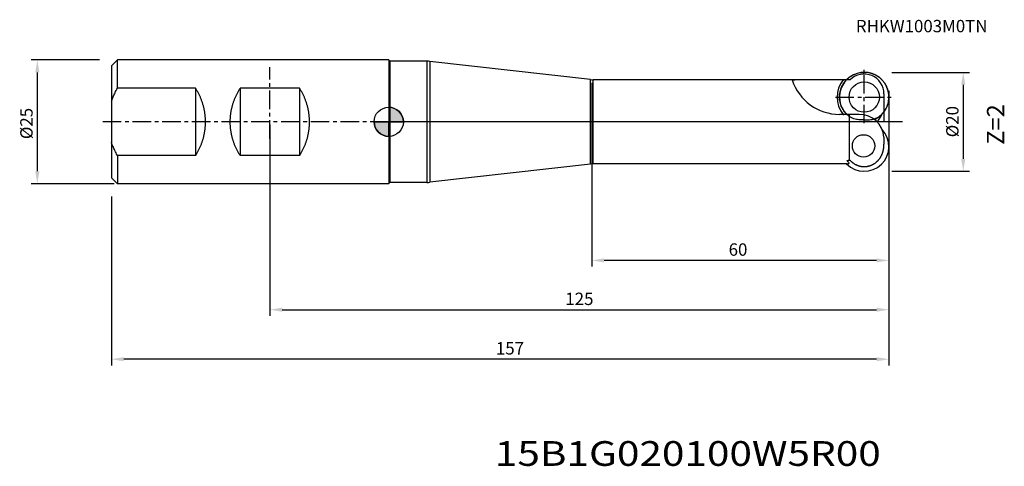
# Model space of a CAD drawing. Extents: x -75 to 124, y -70 to 21.
import ezdxf

# ---------------------------------------------------------------- set-up
doc = ezdxf.new("R2010")
doc.units = 0
doc.header["$LTSCALE"] = 10
doc.header["$MEASUREMENT"] = 0
doc.header["$PDSIZE"] = 0.3125
doc.linetypes.add('CENTER', pattern=[0.6, 0.375, -0.075, 0.075, -0.075])
doc.layers.get('DEFPOINTS').update_dxf_attribs({"linetype": 'CONTINUOUS'})
for name, color, linetype in [('1', 4, 'CONTINUOUS'), ('2', 7, 'CONTINUOUS'), ('4', 2, 'CENTER'), ('6', 5, 'CONTINUOUS'), ('CUT', 1, 'CONTINUOUS'), ('NOCUT', 7, 'CONTINUOUS'), ('SK1', 4, 'CONTINUOUS'), ('SK2', 7, 'CONTINUOUS'), ('SK4', 2, 'CENTER')]:
    doc.layers.add(name, color=color, linetype=linetype)
doc.styles.get("Standard").update_dxf_attribs({"font": 'isocp.shx', "width": 0.8})
doc.dimstyles.new('ISO-25', dxfattribs={"dimtxt": 2.5, "dimasz": 2.5, "dimexe": 1.25, "dimexo": 0.625, "dimtad": 1, "dimdsep": 46, "dimtxsty": 'STANDARD', "dimcen": 2.5, "dimadec": 0, "dimazin": 0, "dimtfac": 1, "dimtmove": 0, "dimatfit": 3, "dimfxl": 1, "dimarcsym": 0})

# ---------------------------------------------------------------- blocks, each defined once
blk = doc.blocks.new('*D4')
at = {"layer": 'DEFPOINTS', "color": 0}
for p in [(101, 6.89), (-56, -14.5), (-56, -47.97)]:
    blk.add_point(p, dxfattribs=at)
at = {"layer": 'SK2', "color": 0, "lineweight": -2}
for p, q in [((101, 6.26), (101, -49.22)), ((-56, -15.12), (-56, -49.22)), ((98.5, -47.97), (-53.5, -47.97))]:
    blk.add_line(p, q, dxfattribs=at)
at = {"layer": 'SK2', "color": 0}
for points in [[(-53.5, -47.55), (-53.5, -48.38), (-56, -47.97)], [(98.5, -47.55), (98.5, -48.38), (101, -47.97)]]:
    blk.add_solid(points, dxfattribs=at)
at = {"layer": 'SK2', "color": 0, "insert": (24.48, -46.09), "char_height": 2.5, "attachment_point": 5}
blk.add_mtext('157', dxfattribs=at)
blk = doc.blocks.new('*D5')
at = {"layer": '2', "color": 0, "lineweight": -2}
for p, q in [((101.62, 10), (117.26, 10)), ((116.01, 7.5), (116.01, -7.5)), ((101.62, -10), (117.26, -10))]:
    blk.add_line(p, q, dxfattribs=at)
at = {"layer": '2', "color": 0}
for points in [[(115.59, 7.5), (116.42, 7.5), (116.01, 10)], [(115.59, -7.5), (116.42, -7.5), (116.01, -10)]]:
    blk.add_solid(points, dxfattribs=at)
at = {"layer": 'DEFPOINTS', "color": 0}
for p in [(101, 10), (101, -10), (116.01, -10)]:
    blk.add_point(p, dxfattribs=at)
at = {"layer": '2', "color": 0, "insert": (114.13, 0.03), "char_height": 2.5, "attachment_point": 5, "rotation": 90}
blk.add_mtext('%%c20', dxfattribs=at)
blk = doc.blocks.new('*D1')
at = {"layer": 'DEFPOINTS', "color": 0}
for p in [(-70.95, 12.5), (-57.78, 12.5), (-54.8, -12.5)]:
    blk.add_point(p, dxfattribs=at)
at = {"layer": 'SK2', "color": 0, "lineweight": -2}
for p, q in [((-58.41, 12.5), (-72.2, 12.5)), ((-70.95, -10), (-70.95, 10)), ((-55.42, -12.5), (-72.2, -12.5))]:
    blk.add_line(p, q, dxfattribs=at)
at = {"layer": 'SK2', "color": 0}
for points in [[(-71.37, 10), (-70.54, 10), (-70.95, 12.5)], [(-71.37, -10), (-70.54, -10), (-70.95, -12.5)]]:
    blk.add_solid(points, dxfattribs=at)
at = {"layer": 'SK2', "color": 0, "insert": (-72.83, -0.34), "char_height": 2.5, "attachment_point": 5, "rotation": 90}
blk.add_mtext('%%c25', dxfattribs=at)
blk = doc.blocks.new('*D3')
at = {"layer": '2', "color": 0, "lineweight": -2}
for p, q in [((41, 7.87), (41, -29.25)), ((101, -1.25), (101, -29.25)), ((98.5, -28), (43.5, -28))]:
    blk.add_line(p, q, dxfattribs=at)
at = {"layer": '2', "color": 0}
for points in [[(43.5, -27.59), (43.5, -28.42), (41, -28)], [(98.5, -27.59), (98.5, -28.42), (101, -28)]]:
    blk.add_solid(points, dxfattribs=at)
at = {"layer": 'DEFPOINTS', "color": 0}
for p in [(41, 8.5), (101, -0.63), (41, -28)]:
    blk.add_point(p, dxfattribs=at)
at = {"layer": '2', "color": 0, "insert": (70.53, -26.13), "char_height": 2.5, "attachment_point": 5}
blk.add_mtext('60', dxfattribs=at)
blk = doc.blocks.new('*D2')
at = {"layer": 'DEFPOINTS', "color": 0}
for p in [(-24, 0), (101, 0), (101, -37.96)]:
    blk.add_point(p, dxfattribs=at)
at = {"layer": 'SK2', "color": 0, "lineweight": -2}
for p, q in [((-24, -0.63), (-24, -39.21)), ((101, -0.63), (101, -39.21)), ((-21.5, -37.96), (98.5, -37.96))]:
    blk.add_line(p, q, dxfattribs=at)
at = {"layer": 'SK2', "color": 0}
for points in [[(-21.5, -37.54), (-21.5, -38.38), (-24, -37.96)], [(98.5, -37.54), (98.5, -38.38), (101, -37.96)]]:
    blk.add_solid(points, dxfattribs=at)
at = {"layer": 'SK2', "color": 0, "insert": (38.5, -36.09), "char_height": 2.5, "attachment_point": 5}
blk.add_mtext('125', dxfattribs=at)

msp = doc.modelspace()

# ---------------------------------------------------------------- hatches: boundary and pattern name
at = {"layer": '1'}
h = msp.add_hatch(color=256, dxfattribs=at)
h.paths.add_polyline_path([(0, 0), (2.951, 0, 0.4142136), (0, 2.951)])
h.paths.add_polyline_path([(0, -2.951), (0, 0), (-2.951, 0, 0.4142136)])

# ---------------------------------------------------------------- linework, layer by layer
for p, q in [((0, 12.5), (0, -12.5)), ((7.717, 12.25), (0.2, 12.25)), ((0.2, 12.25), (0.2, -12.25)), ((7.717, 12.25), (7.717, -12.25)), ((40.719, 8.532), (8.281, 12.218)), ((8.281, 12.218), (8.281, -12.218)), ((40.719, -8.532), (40.719, 8.532)), ((41.283, -8.5), (41.283, 8.5)), ((91.77, 8.5), (41.283, 8.5)), ((91.77, 8.497), (82.003, 8.497)), ((92.456, 8.5), (92.035, 8.5)), ((0, 2.951), (0, -2.951)), ((95.016, 1.5), (91.016, 1.5)), ((93.034, -7.807), (93.034, 1.5)), ((-2.951, 0), (2.951, 0)), ((100, -3.103), (100, -4.54)), ((93.034, -7.807), (92.758, -7.807)), ((40.719, -8.532), (8.281, -12.218)), ((92.587, -8.5), (41.283, -8.5)), ((7.717, -12.25), (0.2, -12.25))]:
    msp.add_line(p, q, dxfattribs=at)
for points in [[(81.487, 8.468), (81.486, 8.469), (81.487, 8.47), (81.487, 8.471), (81.488, 8.472), (81.489, 8.473), (81.489, 8.474), (81.49, 8.474), (81.491, 8.475), (81.492, 8.475), (81.493, 8.476), (81.494, 8.476), (81.495, 8.476), (81.496, 8.477), (81.497, 8.477), (81.504, 8.479), (81.508, 8.48), (81.511, 8.48), (81.513, 8.481), (81.516, 8.481), (81.518, 8.482), (81.521, 8.482), (81.524, 8.483), (81.528, 8.483), (81.532, 8.484), (81.538, 8.485), (81.549, 8.486), (81.559, 8.487), (81.57, 8.488), (81.583, 8.489), (81.599, 8.49), (81.623, 8.491), (81.654, 8.492), (81.696, 8.494), (81.764, 8.495), (81.879, 8.496), (82.003, 8.497)], [(91.77, 8.497), (91.77, 8.497), (91.771, 8.497), (91.771, 8.497), (91.772, 8.497), (91.773, 8.497), (91.773, 8.497), (91.774, 8.497), (91.775, 8.497), (91.776, 8.498), (91.776, 8.498), (91.778, 8.498), (91.779, 8.498), (91.78, 8.498), (91.781, 8.498), (91.783, 8.498), (91.784, 8.498), (91.786, 8.498), (91.795, 8.499), (91.812, 8.499), (91.851, 8.499), (92.035, 8.5)], [(91.765, 1.51), (91.776, 1.509), (91.788, 1.507), (91.799, 1.506), (91.81, 1.505), (91.82, 1.504), (91.831, 1.503), (91.841, 1.502), (91.851, 1.502), (91.861, 1.501), (91.871, 1.501), (91.88, 1.501), (91.889, 1.5), (91.899, 1.5), (91.904, 1.5)], [(93.304, -7.92), (93.352, -7.968), (93.402, -8.014), (93.452, -8.06), (93.503, -8.105), (93.555, -8.149), (93.607, -8.192), (93.661, -8.235), (93.715, -8.276), (93.77, -8.316), (93.817, -8.35), (93.865, -8.383), (93.913, -8.416), (93.962, -8.447), (94.012, -8.478), (94.062, -8.509), (94.112, -8.538), (94.163, -8.567), (94.214, -8.595), (94.265, -8.622), (94.317, -8.648), (94.37, -8.674), (94.422, -8.698), (94.476, -8.722), (94.529, -8.746), (94.583, -8.768), (94.637, -8.789), (94.692, -8.81), (94.746, -8.83), (94.802, -8.849), (94.857, -8.867), (94.913, -8.884), (94.969, -8.901), (95.025, -8.916), (95.081, -8.931), (95.128, -8.943), (95.176, -8.954), (95.223, -8.964), (95.271, -8.974), (95.318, -8.983), (95.366, -8.991), (95.414, -8.999), (95.462, -9.006), (95.51, -9.013), (95.559, -9.019), (95.607, -9.025), (95.655, -9.029), (95.704, -9.033), (95.752, -9.037), (95.8, -9.04), (95.849, -9.042), (95.898, -9.044), (95.946, -9.045), (95.995, -9.045), (96.043, -9.045), (96.092, -9.044), (96.14, -9.043), (96.189, -9.04), (96.237, -9.038), (96.286, -9.034), (96.334, -9.03), (96.383, -9.026), (96.431, -9.02), (96.479, -9.014), (96.527, -9.008), (96.575, -9.001), (96.623, -8.993), (96.671, -8.985), (96.719, -8.976), (96.767, -8.966), (96.814, -8.956), (96.861, -8.945), (96.909, -8.934), (96.965, -8.919), (97.021, -8.904), (97.077, -8.887), (97.133, -8.87), (97.188, -8.852), (97.244, -8.833), (97.298, -8.814), (97.353, -8.793), (97.407, -8.772), (97.461, -8.75), (97.515, -8.727), (97.568, -8.703), (97.621, -8.678), (97.673, -8.653), (97.725, -8.627), (97.777, -8.6), (97.828, -8.572), (97.879, -8.543), (97.929, -8.514), (97.979, -8.484), (98.029, -8.453), (98.078, -8.422), (98.126, -8.389), (98.174, -8.356), (98.222, -8.323), (98.277, -8.282), (98.331, -8.241), (98.384, -8.199), (98.437, -8.156), (98.489, -8.112), (98.54, -8.067), (98.59, -8.022), (98.64, -7.975), (98.689, -7.928), (98.737, -7.88), (98.784, -7.831), (98.83, -7.781), (98.876, -7.73), (98.921, -7.679), (98.965, -7.627), (99.007, -7.574), (99.05, -7.521), (99.091, -7.467), (99.131, -7.412), (99.171, -7.357), (99.209, -7.301), (99.247, -7.244), (99.283, -7.187), (99.319, -7.129), (99.354, -7.071), (99.388, -7.012), (99.421, -6.952), (99.453, -6.892), (99.484, -6.832), (99.515, -6.771), (99.544, -6.71), (99.572, -6.648), (99.6, -6.586), (99.626, -6.523), (99.652, -6.46), (99.676, -6.396), (99.7, -6.333), (99.723, -6.269), (99.744, -6.204), (99.765, -6.139), (99.785, -6.074), (99.804, -6.009), (99.822, -5.944), (99.84, -5.878), (99.856, -5.812), (99.871, -5.745), (99.886, -5.679), (99.899, -5.612), (99.912, -5.546), (99.924, -5.479), (99.934, -5.411), (99.944, -5.344), (99.954, -5.277), (99.962, -5.209), (99.969, -5.142), (99.976, -5.074), (99.982, -5.006), (99.987, -4.938), (99.991, -4.871), (99.994, -4.803), (99.997, -4.725), (99.999, -4.647), (100, -4.57), (100, -4.54)], [(92.566, -7.89), (92.565, -7.889), (92.565, -7.888), (92.564, -7.887), (92.563, -7.886), (92.563, -7.886), (92.562, -7.885), (92.562, -7.884), (92.561, -7.884), (92.561, -7.883), (92.561, -7.882), (92.56, -7.882), (92.56, -7.881), (92.56, -7.88), (92.56, -7.88), (92.559, -7.879), (92.559, -7.878), (92.559, -7.878), (92.558, -7.877), (92.558, -7.876), (92.558, -7.875), (92.558, -7.875), (92.558, -7.874), (92.558, -7.873), (92.558, -7.873), (92.557, -7.872), (92.557, -7.871), (92.557, -7.871), (92.557, -7.87), (92.557, -7.87), (92.557, -7.869), (92.557, -7.869), (92.557, -7.868), (92.557, -7.868), (92.557, -7.867), (92.557, -7.867), (92.557, -7.866), (92.558, -7.866), (92.558, -7.865), (92.558, -7.865), (92.558, -7.864), (92.558, -7.864), (92.558, -7.863), (92.558, -7.862), (92.559, -7.861), (92.559, -7.861), (92.559, -7.86), (92.56, -7.859), (92.56, -7.859), (92.56, -7.858), (92.56, -7.857), (92.561, -7.857), (92.561, -7.856), (92.562, -7.855), (92.562, -7.855), (92.562, -7.854), (92.563, -7.854), (92.563, -7.853), (92.564, -7.852), (92.564, -7.852), (92.565, -7.851), (92.566, -7.85), (92.566, -7.849), (92.567, -7.849), (92.568, -7.848), (92.568, -7.847), (92.569, -7.847), (92.57, -7.846), (92.571, -7.845), (92.572, -7.844), (92.573, -7.844), (92.574, -7.843), (92.575, -7.842), (92.576, -7.841), (92.577, -7.841), (92.578, -7.84), (92.58, -7.839), (92.581, -7.838), (92.582, -7.837), (92.583, -7.837), (92.585, -7.836), (92.586, -7.835), (92.588, -7.834), (92.589, -7.834), (92.591, -7.833), (92.593, -7.832), (92.595, -7.831), (92.597, -7.83), (92.599, -7.83), (92.601, -7.829), (92.603, -7.828), (92.605, -7.827), (92.607, -7.826), (92.61, -7.825), (92.612, -7.825), (92.615, -7.824), (92.618, -7.823), (92.621, -7.822), (92.624, -7.821), (92.627, -7.82), (92.63, -7.82), (92.634, -7.819), (92.637, -7.818), (92.641, -7.817), (92.645, -7.816), (92.649, -7.815), (92.654, -7.815), (92.658, -7.814), (92.663, -7.813), (92.668, -7.812), (92.674, -7.812), (92.679, -7.811), (92.685, -7.81), (92.691, -7.81), (92.697, -7.809), (92.703, -7.809), (92.71, -7.808), (92.717, -7.808), (92.724, -7.807), (92.732, -7.807), (92.74, -7.807), (92.748, -7.807), (92.756, -7.807), (92.758, -7.807)], [(93.304, -7.92), (93.299, -7.916), (93.294, -7.912), (93.29, -7.908), (93.286, -7.904), (93.281, -7.9), (93.277, -7.896), (93.272, -7.892), (93.268, -7.889), (93.264, -7.885), (93.259, -7.882), (93.255, -7.879), (93.25, -7.876), (93.246, -7.873), (93.242, -7.87), (93.237, -7.867), (93.233, -7.864), (93.229, -7.862), (93.224, -7.859), (93.22, -7.857), (93.216, -7.854), (93.212, -7.852), (93.207, -7.85), (93.203, -7.847), (93.199, -7.845), (93.194, -7.843), (93.19, -7.841), (93.186, -7.839), (93.182, -7.837), (93.178, -7.836), (93.173, -7.834), (93.169, -7.832), (93.165, -7.831), (93.161, -7.829), (93.156, -7.828), (93.152, -7.826), (93.148, -7.825), (93.144, -7.823), (93.139, -7.822), (93.135, -7.821), (93.131, -7.82), (93.127, -7.819), (93.123, -7.818), (93.119, -7.817), (93.115, -7.816), (93.111, -7.815), (93.107, -7.814), (93.103, -7.813), (93.098, -7.812), (93.094, -7.812), (93.09, -7.811), (93.086, -7.81), (93.082, -7.81), (93.078, -7.809), (93.073, -7.809), (93.069, -7.808), (93.065, -7.808), (93.061, -7.808), (93.057, -7.807), (93.053, -7.807), (93.048, -7.807), (93.044, -7.807), (93.04, -7.807), (93.036, -7.807), (93.034, -7.807)], [(92.587, -8.5), (92.597, -8.5), (92.607, -8.5), (92.616, -8.5), (92.625, -8.499), (92.634, -8.499), (92.642, -8.498), (92.651, -8.498), (92.659, -8.497), (92.667, -8.496), (92.675, -8.495), (92.682, -8.495), (92.69, -8.494), (92.697, -8.493), (92.704, -8.492), (92.711, -8.491), (92.718, -8.489), (92.724, -8.488), (92.731, -8.487), (92.737, -8.486), (92.743, -8.484), (92.75, -8.483), (92.756, -8.481), (92.762, -8.48), (92.767, -8.478), (92.773, -8.477), (92.779, -8.475), (92.784, -8.474), (92.789, -8.472), (92.794, -8.47), (92.799, -8.468), (92.804, -8.467), (92.809, -8.465), (92.814, -8.463), (92.819, -8.461), (92.823, -8.459), (92.828, -8.457), (92.832, -8.455), (92.837, -8.453), (92.842, -8.451), (92.846, -8.449), (92.85, -8.447), (92.855, -8.444), (92.859, -8.442), (92.863, -8.44), (92.867, -8.437), (92.871, -8.435), (92.875, -8.433), (92.879, -8.43), (92.883, -8.428), (92.886, -8.425), (92.89, -8.423), (92.894, -8.42), (92.897, -8.417), (92.901, -8.415), (92.905, -8.412), (92.908, -8.409), (92.912, -8.406), (92.915, -8.403), (92.918, -8.4), (92.922, -8.397), (92.925, -8.394), (92.929, -8.391), (92.932, -8.387), (92.935, -8.384), (92.939, -8.38), (92.942, -8.377), (92.945, -8.374), (92.948, -8.37), (92.95, -8.367), (92.953, -8.363), (92.956, -8.36), (92.959, -8.356), (92.961, -8.352), (92.964, -8.349), (92.966, -8.345), (92.969, -8.342), (92.971, -8.338), (92.973, -8.335), (92.975, -8.331), (92.977, -8.328), (92.979, -8.324), (92.98, -8.322)]]:
    msp.add_lwpolyline(points, dxfattribs=at)
for points in [[(0, 2.951), (0, 0), (2.951, 0, 0.4142136)], [(0, 0), (-2.951, 0, 0.4142136), (0, -2.951)]]:
    msp.add_lwpolyline(points, format="xyb", close=True, dxfattribs=at)
for centre, radius in [((96.016, 5), 3.07), ((0, 0), 2.951), ((95.874, -4.859), 2.25)]:
    msp.add_circle(centre, radius, dxfattribs=at)
for centre, radius, start, end in [((0.2, 12.45), 0.2, 180, 270), ((7.717, 7.25), 5, 83.51693, 90), ((96.016, 5), 4.992, 294.38179, 224.52201), ((41.283, 13.5), 5, 263.51693, 270), ((91.016, 11.5), 10, 197.65236, 270), ((96.016, 5), 5.5, 140.52841, 219.3849), ((95.016, -3.5), 5, 4.54515, 90), ((95.016, 3.5), 5, 315.56791, 336.97877), ((96.016, -5), 4.992, 224.5163, 43.81729), ((96.016, -5), 4.5, 219.94794, 227.58188), ((41.283, -13.5), 5, 90, 96.48307), ((0.2, -12.45), 0.2, 90, 180), ((7.717, -7.25), 5, 270, 276.48307)]:
    msp.add_arc(centre, radius, start, end, dxfattribs=at)
at = {"layer": '4'}
msp.add_line((103.712, 0), (0.048, 0), dxfattribs=at)
at = {"layer": 'CUT'}
for points in [[(96.016, 0.401), (95.836, 0.403), (95.478, 0.4), (94.945, 0.412), (94.421, 0.47), (93.915, 0.605), (93.435, 0.817), (92.988, 1.094), (92.575, 1.427), (92.203, 1.808), (91.876, 2.23), (91.597, 2.688), (91.369, 3.175), (91.197, 3.684), (91.08, 4.211), (91.022, 4.747), (91.022, 5.286), (91.08, 5.823), (91.197, 6.351), (91.37, 6.863), (91.597, 7.354), (91.876, 7.817), (92.204, 8.248), (92.576, 8.641), (92.989, 8.991), (93.437, 9.294), (93.916, 9.548), (94.419, 9.748), (94.941, 9.893), (95.475, 9.98), (95.836, 10), (96.016, 10)], [(96.016, 0.401), (96.196, 0.403), (96.553, 0.4), (97.086, 0.412), (97.61, 0.47), (98.117, 0.605), (98.596, 0.817), (99.044, 1.094), (99.456, 1.427), (99.828, 1.808), (100.156, 2.23), (100.435, 2.688), (100.662, 3.175), (100.835, 3.684), (100.951, 4.211), (101.01, 4.747), (101.01, 5.286), (100.951, 5.823), (100.835, 6.351), (100.662, 6.863), (100.434, 7.354), (100.155, 7.817), (99.828, 8.248), (99.455, 8.641), (99.042, 8.991), (98.594, 9.294), (98.116, 9.548), (97.613, 9.748), (97.091, 9.893), (96.557, 9.98), (96.196, 10), (96.016, 10)]]:
    msp.add_open_spline(points, degree=3, knots=[0, 0, 0, 0, 0.5396897, 1.0733313, 1.5979407, 2.1177171, 2.639005, 3.1641806, 3.6929812, 4.2245682, 4.758206, 5.2933544, 5.8296316, 6.3667689, 6.9045704, 7.4428974, 7.9816404, 8.520722, 9.060078, 9.5996601, 10.139429, 10.6793517, 11.2194029, 11.75956, 12.299804, 12.8401196, 13.3804912, 13.9209059, 14.4613529, 15.0018204, 15.5422988, 15.5422988, 15.5422988, 15.5422988], dxfattribs=at)
at = {"layer": 'NOCUT'}
for p, q in [((0, 12.5), (0, 0)), ((7.717, 12.25), (0.2, 12.25)), ((40.719, 8.532), (8.281, 12.218)), ((93.193, 8.5), (41.283, 8.5)), ((100, 5.65), (100, 0)), ((100, 0), (0, 0))]:
    msp.add_line(p, q, dxfattribs=at)
for centre, radius, start, end in [((0.2, 12.45), 0.2, 180, 270), ((7.717, 7.25), 5, 83.51693, 90), ((41.283, 13.5), 5, 263.51693, 270), ((96, 5.65), 4, 0, 134.56131)]:
    msp.add_arc(centre, radius, start, end, dxfattribs=at)
at = {"layer": 'SK1'}
for p, q in [((-54.8, 12.5), (-56, 11.3)), ((0, 12.5), (-54.8, 12.5)), ((-54.8, 6.782), (-54.8, 12.5)), ((-56, 11.3), (-56, -11.3)), ((-39, 6.782), (-54.8, 6.782)), ((-39, 6.782), (-39, -6.782)), ((-18, 6.782), (-30, 6.782)), ((-30, 6.782), (-30, -6.782)), ((-18, 6.782), (-18, -6.782)), ((-39, -6.782), (-54.8, -6.782)), ((-54.8, -6.782), (-54.8, -12.5)), ((-18, -6.782), (-30, -6.782)), ((-54.8, -12.5), (-56, -11.3)), ((0, -12.5), (-54.8, -12.5))]:
    msp.add_line(p, q, dxfattribs=at)
for points in [[(-56, 4.176), (-55.938, 4.34), (-55.873, 4.509), (-55.802, 4.685), (-55.728, 4.865), (-55.648, 5.053), (-55.562, 5.247), (-55.471, 5.448), (-55.373, 5.657), (-55.269, 5.874), (-55.157, 6.1), (-55.035, 6.338), (-54.905, 6.588), (-54.8, 6.782)], [(-37, 0), (-37.001, 0.136), (-37.003, 0.272), (-37.007, 0.409), (-37.012, 0.545), (-37.019, 0.681), (-37.027, 0.817), (-37.036, 0.953), (-37.047, 1.088), (-37.06, 1.224), (-37.074, 1.359), (-37.09, 1.495), (-37.107, 1.63), (-37.125, 1.765), (-37.145, 1.9), (-37.167, 2.034), (-37.189, 2.168), (-37.214, 2.302), (-37.24, 2.436), (-37.267, 2.57), (-37.296, 2.703), (-37.326, 2.835), (-37.357, 2.968), (-37.391, 3.1), (-37.427, 3.239), (-37.465, 3.377), (-37.504, 3.515), (-37.545, 3.652), (-37.588, 3.789), (-37.632, 3.925), (-37.678, 4.061), (-37.726, 4.197), (-37.774, 4.331), (-37.825, 4.466), (-37.877, 4.599), (-37.93, 4.732), (-37.985, 4.865), (-38.042, 4.996), (-38.103, 5.134), (-38.166, 5.271), (-38.23, 5.407), (-38.296, 5.542), (-38.363, 5.677), (-38.433, 5.811), (-38.503, 5.944), (-38.576, 6.076), (-38.65, 6.207), (-38.729, 6.343), (-38.81, 6.478), (-38.892, 6.613), (-38.977, 6.746), (-39, 6.782)], [(-32, 0), (-31.999, 0.136), (-31.997, 0.272), (-31.993, 0.409), (-31.988, 0.545), (-31.981, 0.681), (-31.973, 0.817), (-31.964, 0.953), (-31.953, 1.088), (-31.94, 1.224), (-31.926, 1.359), (-31.91, 1.495), (-31.893, 1.63), (-31.875, 1.765), (-31.855, 1.9), (-31.833, 2.034), (-31.811, 2.168), (-31.786, 2.302), (-31.76, 2.436), (-31.733, 2.57), (-31.704, 2.703), (-31.674, 2.835), (-31.643, 2.968), (-31.609, 3.1), (-31.573, 3.239), (-31.535, 3.377), (-31.496, 3.515), (-31.455, 3.652), (-31.412, 3.789), (-31.368, 3.925), (-31.322, 4.061), (-31.274, 4.197), (-31.226, 4.331), (-31.175, 4.466), (-31.123, 4.599), (-31.07, 4.732), (-31.015, 4.865), (-30.958, 4.996), (-30.897, 5.134), (-30.834, 5.271), (-30.77, 5.407), (-30.704, 5.542), (-30.637, 5.677), (-30.567, 5.811), (-30.497, 5.944), (-30.424, 6.076), (-30.35, 6.207), (-30.271, 6.343), (-30.19, 6.478), (-30.108, 6.613), (-30.023, 6.746), (-30, 6.782)], [(-16, 0), (-16.001, 0.136), (-16.003, 0.272), (-16.007, 0.409), (-16.012, 0.545), (-16.019, 0.681), (-16.027, 0.817), (-16.036, 0.953), (-16.047, 1.088), (-16.06, 1.224), (-16.074, 1.359), (-16.09, 1.495), (-16.107, 1.63), (-16.125, 1.765), (-16.145, 1.9), (-16.167, 2.034), (-16.189, 2.168), (-16.214, 2.302), (-16.24, 2.436), (-16.267, 2.57), (-16.296, 2.703), (-16.326, 2.835), (-16.357, 2.968), (-16.391, 3.1), (-16.427, 3.239), (-16.465, 3.377), (-16.504, 3.515), (-16.545, 3.652), (-16.588, 3.789), (-16.632, 3.925), (-16.678, 4.061), (-16.726, 4.197), (-16.774, 4.331), (-16.825, 4.466), (-16.877, 4.599), (-16.93, 4.732), (-16.985, 4.865), (-17.042, 4.996), (-17.103, 5.134), (-17.166, 5.271), (-17.23, 5.407), (-17.296, 5.542), (-17.363, 5.677), (-17.433, 5.811), (-17.503, 5.944), (-17.576, 6.076), (-17.65, 6.207), (-17.729, 6.343), (-17.81, 6.478), (-17.892, 6.613), (-17.977, 6.746), (-18, 6.782)], [(-39, -6.782), (-38.915, -6.649), (-38.832, -6.515), (-38.751, -6.38), (-38.671, -6.244), (-38.593, -6.107), (-38.521, -5.975), (-38.449, -5.842), (-38.38, -5.709), (-38.312, -5.575), (-38.246, -5.439), (-38.181, -5.303), (-38.118, -5.167), (-38.056, -5.029), (-37.999, -4.898), (-37.944, -4.765), (-37.89, -4.633), (-37.838, -4.499), (-37.787, -4.365), (-37.738, -4.23), (-37.69, -4.095), (-37.644, -3.96), (-37.599, -3.823), (-37.556, -3.687), (-37.514, -3.549), (-37.475, -3.412), (-37.436, -3.273), (-37.399, -3.135), (-37.366, -3.003), (-37.334, -2.87), (-37.303, -2.738), (-37.274, -2.605), (-37.247, -2.471), (-37.221, -2.338), (-37.196, -2.204), (-37.172, -2.069), (-37.151, -1.935), (-37.13, -1.8), (-37.111, -1.665), (-37.094, -1.53), (-37.078, -1.395), (-37.064, -1.26), (-37.051, -1.124), (-37.039, -0.988), (-37.029, -0.852), (-37.021, -0.716), (-37.013, -0.58), (-37.008, -0.444), (-37.004, -0.308), (-37.001, -0.172), (-37, -0.036), (-37, 0)], [(-30, -6.782), (-30.085, -6.649), (-30.168, -6.515), (-30.249, -6.38), (-30.329, -6.244), (-30.407, -6.107), (-30.479, -5.975), (-30.551, -5.842), (-30.62, -5.709), (-30.688, -5.575), (-30.754, -5.439), (-30.819, -5.303), (-30.882, -5.167), (-30.944, -5.029), (-31.001, -4.898), (-31.056, -4.765), (-31.11, -4.633), (-31.162, -4.499), (-31.213, -4.365), (-31.262, -4.23), (-31.31, -4.095), (-31.356, -3.96), (-31.401, -3.823), (-31.444, -3.687), (-31.486, -3.549), (-31.525, -3.412), (-31.564, -3.273), (-31.601, -3.135), (-31.634, -3.003), (-31.666, -2.87), (-31.697, -2.738), (-31.726, -2.605), (-31.753, -2.471), (-31.779, -2.338), (-31.804, -2.204), (-31.828, -2.069), (-31.849, -1.935), (-31.87, -1.8), (-31.889, -1.665), (-31.906, -1.53), (-31.922, -1.395), (-31.936, -1.26), (-31.949, -1.124), (-31.961, -0.988), (-31.971, -0.852), (-31.979, -0.716), (-31.987, -0.58), (-31.992, -0.444), (-31.996, -0.308), (-31.999, -0.172), (-32, -0.036), (-32, 0)], [(-18, -6.782), (-17.915, -6.649), (-17.832, -6.515), (-17.751, -6.38), (-17.671, -6.244), (-17.593, -6.107), (-17.521, -5.975), (-17.449, -5.842), (-17.38, -5.709), (-17.312, -5.575), (-17.246, -5.439), (-17.181, -5.303), (-17.118, -5.167), (-17.056, -5.029), (-16.999, -4.898), (-16.944, -4.765), (-16.89, -4.633), (-16.838, -4.499), (-16.787, -4.365), (-16.738, -4.23), (-16.69, -4.095), (-16.644, -3.96), (-16.599, -3.823), (-16.556, -3.687), (-16.514, -3.549), (-16.475, -3.412), (-16.436, -3.273), (-16.399, -3.135), (-16.366, -3.003), (-16.334, -2.87), (-16.303, -2.738), (-16.274, -2.605), (-16.247, -2.471), (-16.221, -2.338), (-16.196, -2.204), (-16.172, -2.069), (-16.151, -1.935), (-16.13, -1.8), (-16.111, -1.665), (-16.094, -1.53), (-16.078, -1.395), (-16.064, -1.26), (-16.051, -1.124), (-16.039, -0.988), (-16.029, -0.852), (-16.021, -0.716), (-16.013, -0.58), (-16.008, -0.444), (-16.004, -0.308), (-16.001, -0.172), (-16, -0.036), (-16, 0)], [(-54.8, -6.782), (-54.938, -6.524), (-55.066, -6.28), (-55.184, -6.046), (-55.294, -5.822), (-55.397, -5.607), (-55.492, -5.401), (-55.582, -5.202), (-55.666, -5.01), (-55.744, -4.825), (-55.819, -4.645), (-55.888, -4.471), (-55.953, -4.303), (-56, -4.176)]]:
    msp.add_lwpolyline(points, dxfattribs=at)
at = {"layer": 'SK4'}
for p, q in [((-24, -3.435), (-24, 11.078)), ((96.016, -0.299), (96.016, 10.528)), ((90.189, 5), (101.956, 5)), ((0, 0), (-58.074, 0))]:
    msp.add_line(p, q, dxfattribs=at)

# ---------------------------------------------------------------- texts
at = {"layer": '6'}
msp.add_text('RHKW1003M0TN', height=2.5, dxfattribs=at).set_placement((94.323, 18.096))
msp.add_text('Z=2', height=3.5, rotation=90, dxfattribs=at).set_placement((124.299, -4.623))
at = {"layer": '6', "width": 1.2}
msp.add_text('15B1G020100W5R00', height=5, dxfattribs=at).set_placement((21.432, -69.52))

# ---------------------------------------------------------------- dimensions: what is measured, and where the dimension line sits
at = {"layer": '2'}
dim = msp.add_linear_dim(base=(116.006, -10), p1=(101, 10), p2=(101, -10), angle=270, text='%%c<>', dimstyle='ISO-25', dxfattribs=at)
dim.commit()
dim.dimension.update_dxf_attribs({"geometry": '*D5', "text_midpoint": (116.006, 0.031), "dimtype": 160})
dim = msp.add_linear_dim(base=(41, -28.004), p1=(101, -0.625), p2=(41, 8.5), angle=180, dimstyle='ISO-25', dxfattribs=at)
dim.commit()
dim.dimension.update_dxf_attribs({"geometry": '*D3', "text_midpoint": (70.528, -28.004), "dimtype": 160})
at = {"layer": 'SK2'}
dim = msp.add_linear_dim(base=(-70.953, 12.5), p1=(-54.8, -12.5), p2=(-57.784, 12.5), angle=90, text='%%c<>', dimstyle='ISO-25', dxfattribs=at)
dim.commit()
dim.dimension.update_dxf_attribs({"geometry": '*D1', "text_midpoint": (-70.953, -0.341), "dimtype": 160})
for base, p1, p2, picture, middle in [((-56, -47.968), (101, 6.889), (-56, -14.498), '*D4', (24.477, -47.968)), ((101, -37.961), (-24, 0), (101, 0), '*D2', (38.5, -37.961))]:
    dim = msp.add_linear_dim(base=base, p1=p1, p2=p2, angle=180, dimstyle='ISO-25', dxfattribs=at)
    dim.commit()
    dim.dimension.update_dxf_attribs({"geometry": picture, "text_midpoint": middle, "dimtype": 160})

doc.saveas('drawing.dxf')
